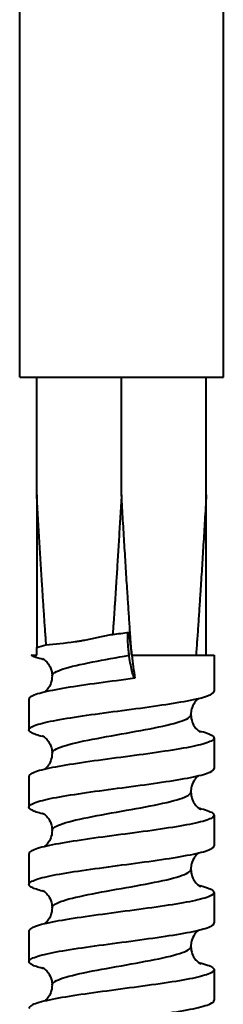
# Model space of a CAD drawing. Units: millimetres. Extents: x 664 to 4202, y 1225 to 4800.
# Drawn here: x 1069 to 1077, y 3573 to 3615 of the extents above; entities that cross this region are included whole.
import ezdxf

# ---------------------------------------------------------------- set-up
doc = ezdxf.new("R2010")
doc.units = ezdxf.units.MM

msp = doc.modelspace()

# ---------------------------------------------------------------- linework, layer by layer
at = {"linetype": 'Continuous', "lineweight": 40, "extrusion": (0, 1, 0)}
for p, q in [((1068.581, 3599.727), (1068.581, 3617.727)), ((1077.381, 3599.727), (1077.381, 3617.727)), ((1068.581, 3599.727), (1077.381, 3599.727)), ((1069.317, 3594.655), (1069.317, 3599.727)), ((1072.981, 3594.655), (1072.981, 3599.727)), ((1076.645, 3594.655), (1076.645, 3599.727)), ((1073.423, 3587.727), (1076.981, 3587.727)), ((1076.981, 3587.727), (1076.981, 3586.177)), ((1068.981, 3585.826), (1068.981, 3584.51)), ((1076.981, 3584.159), (1076.981, 3582.844)), ((1068.981, 3582.493), (1068.981, 3581.177)), ((1076.981, 3580.826), (1076.981, 3579.51)), ((1068.981, 3579.159), (1068.981, 3577.844)), ((1076.981, 3577.493), (1076.981, 3576.177)), ((1068.981, 3575.826), (1068.981, 3574.51)), ((1076.981, 3574.159), (1076.981, 3572.844))]:
    msp.add_line(p, q, dxfattribs=at)
at = {"linetype": 'Continuous', "lineweight": 40, "extrusion": (1.94263e-15, 8.36337e-17, -1)}
msp.add_ellipse((1071.914, 3595.818), major_axis=(4.244, -32.193), ratio=0.01396, start_param=-1.346579, end_param=-1.314904, dxfattribs=at)
at = {"linetype": 'Continuous', "lineweight": 40, "extrusion": (1.00352e-15, -3.88961e-17, -1)}
msp.add_ellipse((1072.981, 3587.727), major_axis=(-3.976, 30.159), ratio=0.014422, start_param=1.572698, end_param=1.605573, dxfattribs=at)
at = {"linetype": 'Continuous', "lineweight": 40}
for points, weights in [([(1069.727, 3588.176), (1069.527, 3591.007), (1069.317, 3594.655)], [1.00043609975, 1.00303242294, 1.00231161942]), ([(1069.317, 3594.655), (1069.317, 3590.936), (1069.317, 3588.066)], [1.00231161942, 1.00304639135, 1.00033422607]), ([(1072.981, 3594.655), (1072.787, 3591.293), (1072.602, 3588.626)], [1.00231161942, 1.00297578959, 1.00082360737]), ([(1073.423, 3587.727), (1073.208, 3590.715), (1072.981, 3594.655)], [1, 1.00309001902, 1.00231161943]), ([(1076.645, 3594.655), (1076.417, 3590.715), (1076.202, 3587.727)], [1.00231161942, 1.00309001901, 1]), ([(1076.645, 3587.727), (1076.645, 3590.715), (1076.645, 3594.655)], [1, 1.00309001902, 1.00231161942])]:
    msp.add_rational_spline(points, weights, degree=2, dxfattribs=at)
for points, knots in [([(1069.727, 3588.176), (1070.106, 3588.231), (1070.511, 3588.247), (1071.017, 3588.32), (1071.051, 3588.325), (1071.097, 3588.333), (1071.109, 3588.335), (1071.129, 3588.338), (1071.137, 3588.339), (1071.152, 3588.342), (1071.16, 3588.343), (1071.177, 3588.346), (1071.187, 3588.348), (1071.22, 3588.353), (1071.242, 3588.357), (1071.351, 3588.377), (1071.436, 3588.394), (1071.705, 3588.45), (1071.88, 3588.491), (1072.234, 3588.568), (1072.419, 3588.604), (1072.602, 3588.626)], [0.530063, 0.530063, 0.530063, 0.530063, 1.830245, 1.830245, 1.923483, 1.923483, 1.957383, 1.957383, 1.979312, 1.979312, 1.999992, 1.999992, 2.027699, 2.027699, 2.089257, 2.089257, 2.329174, 2.329174, 2.836166, 2.836166, 3.378577, 3.378577, 3.378577, 3.378577]), ([(1073.313, 3587.727), (1073.305, 3587.785), (1073.298, 3587.843), (1073.283, 3587.973), (1073.276, 3588.043), (1073.261, 3588.229), (1073.255, 3588.338), (1073.251, 3588.52), (1073.253, 3588.592), (1073.266, 3588.685), (1073.275, 3588.71), (1073.286, 3588.717)], [-12.559149, -12.559149, -12.559149, -12.559149, -12.382873, -12.382873, -12.161693, -12.161693, -11.771049, -11.771049, -11.380404, -11.380404, -11.044105, -11.044105, -11.044105, -11.044105]), ([(1069.077, 3587.727), (1069.091, 3587.727), (1069.105, 3587.727), (1069.136, 3587.727), (1069.153, 3587.727), (1069.192, 3587.727), (1069.214, 3587.727), (1069.263, 3587.727), (1069.29, 3587.727), (1069.317, 3587.727)], [0.1565786, 0.1565786, 0.1565786, 0.1565786, 0.2003924, 0.2003924, 0.2655053, 0.2655053, 0.3778286, 0.3778286, 0.5577693, 0.5577693, 0.5577693, 0.5577693]), ([(1069.657, 3587.531), (1069.552, 3587.556), (1069.458, 3587.581), (1069.244, 3587.646), (1069.144, 3587.687), (1069.077, 3587.727)], [372.447515, 372.447515, 372.447515, 372.447515, 373.019226, 373.019226, 373.942912, 373.942912, 373.942912, 373.942912]), ([(1069.317, 3587.727), (1069.317, 3587.738), (1069.317, 3587.75), (1069.317, 3587.769), (1069.317, 3587.773), (1069.317, 3587.779), (1069.317, 3587.78), (1069.317, 3587.783), (1069.317, 3587.784), (1069.317, 3587.786), (1069.317, 3587.788), (1069.317, 3587.791), (1069.317, 3587.792), (1069.317, 3587.798), (1069.317, 3587.802), (1069.317, 3587.822), (1069.317, 3587.838), (1069.317, 3587.895), (1069.317, 3587.936), (1069.317, 3588.01), (1069.317, 3588.043), (1069.317, 3588.066)], [0.57329, 0.57329, 0.57329, 0.57329, 0.883024, 0.883024, 0.957034, 0.957034, 0.986369, 0.986369, 1.007728, 1.007728, 1.030606, 1.030606, 1.061236, 1.061236, 1.129194, 1.129194, 1.393594, 1.393594, 1.959184, 1.959184, 2.513657, 2.513657, 2.513657, 2.513657]), ([(1069.981, 3586.835), (1069.981, 3586.936), (1070.148, 3587.037), (1070.456, 3587.138), (1070.766, 3587.239), (1071.216, 3587.34), (1071.737, 3587.441), (1072.227, 3587.537), (1072.778, 3587.632), (1073.313, 3587.727)], [92.566124, 92.566124, 92.566124, 92.566124, 93.136879, 93.136879, 93.136879, 93.709531, 93.709531, 93.709531, 94.24778, 94.24778, 94.24778, 94.24778]), ([(1073.554, 3586.736), (1073.541, 3586.736), (1073.525, 3586.757), (1073.488, 3586.844), (1073.466, 3586.912), (1073.422, 3587.087), (1073.399, 3587.193), (1073.356, 3587.427), (1073.336, 3587.554), (1073.319, 3587.683), (1073.317, 3587.697), (1073.315, 3587.712), (1073.313, 3587.727)], [-7.830659, -7.830659, -7.830659, -7.830659, -7.47396, -7.47396, -7.083315, -7.083315, -6.692671, -6.692671, -6.302026, -6.302026, -6.302026, -6.257122, -6.257122, -6.257122, -6.257122]), ([(1069.569, 3587.588), (1069.569, 3587.588), (1069.573, 3587.586), (1069.602, 3587.57), (1069.635, 3587.551), (1069.726, 3587.471), (1069.775, 3587.423), (1069.873, 3587.276), (1069.923, 3587.18), (1069.97, 3586.991), (1069.981, 3586.913), (1069.981, 3586.835)], [92.2744437, 92.2744437, 92.2744437, 92.2744437, 92.3290944, 92.3290944, 92.4156937, 92.4156937, 92.4765476, 92.4765476, 92.5326106, 92.5326106, 92.566124, 92.566124, 92.566124, 92.566124]), ([(1069.981, 3586.835), (1069.981, 3586.721), (1069.958, 3586.608), (1069.887, 3586.416), (1069.84, 3586.339), (1069.75, 3586.221), (1069.708, 3586.182), (1069.669, 3586.149), (1069.663, 3586.144), (1069.657, 3586.139)], [92.566124, 92.566124, 92.566124, 92.566124, 92.6149898, 92.6149898, 92.6674406, 92.6674406, 92.72412, 92.72412, 92.7352948, 92.7352948, 92.7352948, 92.7352948]), ([(1073.554, 3586.736), (1073.034, 3586.666), (1072.504, 3586.597), (1071.485, 3586.458), (1071.007, 3586.389), (1070.165, 3586.249), (1069.81, 3586.18), (1069.273, 3586.041), (1069.097, 3585.972), (1068.994, 3585.877), (1068.981, 3585.851), (1068.981, 3585.826)], [0, 0, 0, 0, 1.590152, 1.590152, 3.180304, 3.180304, 4.770456, 4.770456, 6.360608, 6.360608, 6.940028, 6.940028, 6.940028, 6.940028]), ([(1069.657, 3584.197), (1069.432, 3584.251), (1069.258, 3584.304), (1068.995, 3584.428), (1068.948, 3584.497), (1069.059, 3584.636), (1069.217, 3584.705), (1069.721, 3584.845), (1070.061, 3584.914), (1070.879, 3585.053), (1071.349, 3585.122), (1072.357, 3585.262), (1072.885, 3585.331), (1073.93, 3585.47), (1074.437, 3585.539), (1075.359, 3585.678), (1075.766, 3585.747), (1076.425, 3585.887), (1076.671, 3585.956), (1076.927, 3586.076), (1076.981, 3586.126), (1076.981, 3586.177)], [347.013779, 347.013779, 347.013779, 347.013779, 348.243261, 348.243261, 349.833413, 349.833413, 351.423564, 351.423564, 353.013716, 353.013716, 354.603868, 354.603868, 356.19402, 356.19402, 357.784172, 357.784172, 359.374324, 359.374324, 360.964476, 360.964476, 362.120017, 362.120017, 362.120017, 362.120017]), ([(1076.305, 3585.864), (1076.295, 3585.856), (1076.284, 3585.847), (1076.235, 3585.804), (1076.187, 3585.756), (1076.088, 3585.61), (1076.039, 3585.514), (1075.991, 3585.325), (1075.981, 3585.246), (1075.981, 3585.168)], [89.2555212, 89.2555212, 89.2555212, 89.2555212, 89.274101, 89.274101, 89.334955, 89.334955, 89.391018, 89.391018, 89.4245313, 89.4245313, 89.4245313, 89.4245313]), ([(1069.981, 3583.502), (1069.981, 3583.602), (1070.148, 3583.703), (1070.456, 3583.804), (1070.763, 3583.905), (1071.211, 3584.006), (1071.728, 3584.106), (1072.248, 3584.207), (1072.837, 3584.309), (1073.403, 3584.41), (1073.967, 3584.511), (1074.507, 3584.611), (1074.939, 3584.712), (1075.372, 3584.813), (1075.694, 3584.914), (1075.857, 3585.015), (1075.939, 3585.066), (1075.981, 3585.117), (1075.981, 3585.168)], [86.282939, 86.282939, 86.282939, 86.282939, 86.853371, 86.853371, 86.853371, 87.423075, 87.423075, 87.423075, 87.994888, 87.994888, 87.994888, 88.564942, 88.564942, 88.564942, 89.135811, 89.135811, 89.135811, 89.424531, 89.424531, 89.424531, 89.424531]), ([(1075.981, 3585.168), (1075.981, 3585.054), (1076.003, 3584.941), (1076.074, 3584.749), (1076.122, 3584.672), (1076.212, 3584.554), (1076.254, 3584.515), (1076.322, 3584.457), (1076.348, 3584.441), (1076.385, 3584.418), (1076.393, 3584.415), (1076.393, 3584.415)], [89.4245313, 89.4245313, 89.4245313, 89.4245313, 89.4733972, 89.4733972, 89.525848, 89.525848, 89.5825274, 89.5825274, 89.6446004, 89.6446004, 89.7162115, 89.7162115, 89.7162115, 89.7162115]), ([(1076.305, 3584.472), (1076.346, 3584.463), (1076.385, 3584.453), (1076.69, 3584.374), (1076.866, 3584.305), (1077.015, 3584.165), (1076.986, 3584.096), (1076.725, 3583.957), (1076.496, 3583.888), (1075.866, 3583.748), (1075.471, 3583.679), (1074.566, 3583.54), (1074.066, 3583.471), (1073.025, 3583.332), (1072.496, 3583.263), (1071.478, 3583.123), (1070.999, 3583.054), (1070.159, 3582.915), (1069.805, 3582.846), (1069.27, 3582.706), (1069.094, 3582.637), (1068.994, 3582.543), (1068.981, 3582.518), (1068.981, 3582.493)], [17.270085, 17.270085, 17.270085, 17.270085, 17.491671, 17.491671, 19.081823, 19.081823, 20.671974, 20.671974, 22.262126, 22.262126, 23.852278, 23.852278, 25.44243, 25.44243, 27.032582, 27.032582, 28.622734, 28.622734, 30.212886, 30.212886, 31.803038, 31.803038, 32.374069, 32.374069, 32.374069, 32.374069]), ([(1069.569, 3584.255), (1069.569, 3584.255), (1069.573, 3584.253), (1069.602, 3584.237), (1069.635, 3584.218), (1069.726, 3584.137), (1069.775, 3584.089), (1069.873, 3583.943), (1069.923, 3583.847), (1069.97, 3583.658), (1069.981, 3583.58), (1069.981, 3583.502)], [85.9912584, 85.9912584, 85.9912584, 85.9912584, 86.0459091, 86.0459091, 86.1325084, 86.1325084, 86.1933623, 86.1933623, 86.2494253, 86.2494253, 86.2829387, 86.2829387, 86.2829387, 86.2829387]), ([(1069.981, 3583.502), (1069.981, 3583.387), (1069.958, 3583.275), (1069.887, 3583.082), (1069.84, 3583.006), (1069.75, 3582.888), (1069.708, 3582.848), (1069.669, 3582.815), (1069.663, 3582.81), (1069.657, 3582.806)], [86.2829387, 86.2829387, 86.2829387, 86.2829387, 86.3318045, 86.3318045, 86.3842553, 86.3842553, 86.4409347, 86.4409347, 86.4521095, 86.4521095, 86.4521095, 86.4521095]), ([(1069.657, 3580.864), (1069.433, 3580.917), (1069.261, 3580.97), (1068.997, 3581.094), (1068.948, 3581.163), (1069.057, 3581.302), (1069.214, 3581.371), (1069.716, 3581.51), (1070.055, 3581.579), (1070.872, 3581.719), (1071.341, 3581.788), (1072.349, 3581.927), (1072.877, 3581.996), (1073.922, 3582.136), (1074.429, 3582.205), (1075.352, 3582.344), (1075.76, 3582.413), (1076.421, 3582.552), (1076.668, 3582.621), (1076.926, 3582.742), (1076.981, 3582.793), (1076.981, 3582.844)], [321.579729, 321.579729, 321.579729, 321.579729, 322.800831, 322.800831, 324.390983, 324.390983, 325.981134, 325.981134, 327.571286, 327.571286, 329.161438, 329.161438, 330.75159, 330.75159, 332.341742, 332.341742, 333.931894, 333.931894, 335.522046, 335.522046, 336.685971, 336.685971, 336.685971, 336.685971]), ([(1076.305, 3582.531), (1076.295, 3582.523), (1076.284, 3582.514), (1076.235, 3582.471), (1076.187, 3582.423), (1076.088, 3582.276), (1076.039, 3582.18), (1075.991, 3581.991), (1075.981, 3581.913), (1075.981, 3581.835)], [82.9723359, 82.9723359, 82.9723359, 82.9723359, 82.9909157, 82.9909157, 83.0517697, 83.0517697, 83.1078327, 83.1078327, 83.141346, 83.141346, 83.141346, 83.141346]), ([(1069.981, 3580.168), (1069.981, 3580.269), (1070.148, 3580.37), (1070.456, 3580.471), (1070.763, 3580.572), (1071.211, 3580.672), (1071.728, 3580.773), (1072.248, 3580.874), (1072.837, 3580.975), (1073.403, 3581.076), (1073.967, 3581.177), (1074.507, 3581.278), (1074.939, 3581.379), (1075.372, 3581.48), (1075.694, 3581.581), (1075.857, 3581.682), (1075.939, 3581.733), (1075.981, 3581.784), (1075.981, 3581.835)], [79.999753, 79.999753, 79.999753, 79.999753, 80.570186, 80.570186, 80.570186, 81.13989, 81.13989, 81.13989, 81.711703, 81.711703, 81.711703, 82.281756, 82.281756, 82.281756, 82.852626, 82.852626, 82.852626, 83.141346, 83.141346, 83.141346, 83.141346]), ([(1075.981, 3581.835), (1075.981, 3581.721), (1076.003, 3581.608), (1076.074, 3581.416), (1076.122, 3581.339), (1076.212, 3581.221), (1076.254, 3581.182), (1076.322, 3581.124), (1076.348, 3581.107), (1076.385, 3581.085), (1076.393, 3581.081), (1076.393, 3581.082)], [83.141346, 83.141346, 83.141346, 83.141346, 83.1902119, 83.1902119, 83.2426627, 83.2426627, 83.2993421, 83.2993421, 83.3614151, 83.3614151, 83.4330262, 83.4330262, 83.4330262, 83.4330262]), ([(1076.305, 3581.139), (1076.347, 3581.129), (1076.387, 3581.119), (1076.693, 3581.039), (1076.868, 3580.97), (1077.015, 3580.831), (1076.985, 3580.762), (1076.722, 3580.622), (1076.492, 3580.553), (1075.86, 3580.414), (1075.464, 3580.345), (1074.559, 3580.206), (1074.058, 3580.137), (1073.017, 3579.997), (1072.487, 3579.928), (1071.47, 3579.789), (1070.992, 3579.72), (1070.153, 3579.58), (1069.8, 3579.511), (1069.267, 3579.372), (1069.092, 3579.303), (1068.994, 3579.209), (1068.981, 3579.184), (1068.981, 3579.159)], [42.704144, 42.704144, 42.704144, 42.704144, 42.934101, 42.934101, 44.524253, 44.524253, 46.114404, 46.114404, 47.704556, 47.704556, 49.294708, 49.294708, 50.88486, 50.88486, 52.475012, 52.475012, 54.065164, 54.065164, 55.655316, 55.655316, 57.245468, 57.245468, 57.808111, 57.808111, 57.808111, 57.808111]), ([(1069.569, 3580.922), (1069.569, 3580.922), (1069.573, 3580.919), (1069.602, 3580.903), (1069.635, 3580.885), (1069.726, 3580.804), (1069.775, 3580.756), (1069.873, 3580.61), (1069.923, 3580.514), (1069.97, 3580.325), (1069.981, 3580.246), (1069.981, 3580.168)], [79.7080731, 79.7080731, 79.7080731, 79.7080731, 79.7627237, 79.7627237, 79.8493231, 79.8493231, 79.910177, 79.910177, 79.96624, 79.96624, 79.9997534, 79.9997534, 79.9997534, 79.9997534]), ([(1069.981, 3580.168), (1069.981, 3580.054), (1069.958, 3579.941), (1069.887, 3579.749), (1069.84, 3579.672), (1069.75, 3579.554), (1069.708, 3579.515), (1069.669, 3579.482), (1069.663, 3579.477), (1069.657, 3579.472)], [79.9997534, 79.9997534, 79.9997534, 79.9997534, 80.0486192, 80.0486192, 80.10107, 80.10107, 80.1577494, 80.1577494, 80.1689242, 80.1689242, 80.1689242, 80.1689242]), ([(1069.657, 3577.531), (1069.435, 3577.584), (1069.263, 3577.636), (1068.998, 3577.759), (1068.948, 3577.828), (1069.055, 3577.968), (1069.212, 3578.037), (1069.711, 3578.176), (1070.049, 3578.245), (1070.864, 3578.384), (1071.333, 3578.453), (1072.34, 3578.593), (1072.869, 3578.662), (1073.914, 3578.801), (1074.421, 3578.87), (1075.345, 3579.01), (1075.754, 3579.079), (1076.417, 3579.218), (1076.664, 3579.287), (1076.925, 3579.408), (1076.981, 3579.459), (1076.981, 3579.51)], [296.145679, 296.145679, 296.145679, 296.145679, 297.358401, 297.358401, 298.948553, 298.948553, 300.538704, 300.538704, 302.128856, 302.128856, 303.719008, 303.719008, 305.30916, 305.30916, 306.899312, 306.899312, 308.489464, 308.489464, 310.079616, 310.079616, 311.251923, 311.251923, 311.251923, 311.251923]), ([(1076.305, 3579.197), (1076.295, 3579.19), (1076.284, 3579.181), (1076.235, 3579.137), (1076.187, 3579.089), (1076.088, 3578.943), (1076.039, 3578.847), (1075.991, 3578.658), (1075.981, 3578.58), (1075.981, 3578.502)], [76.6891506, 76.6891506, 76.6891506, 76.6891506, 76.7077304, 76.7077304, 76.7685844, 76.7685844, 76.8246474, 76.8246474, 76.8581607, 76.8581607, 76.8581607, 76.8581607]), ([(1069.981, 3576.835), (1069.981, 3576.936), (1070.148, 3577.037), (1070.456, 3577.137), (1070.763, 3577.238), (1071.211, 3577.339), (1071.728, 3577.44), (1072.248, 3577.541), (1072.837, 3577.642), (1073.403, 3577.743), (1073.967, 3577.844), (1074.507, 3577.945), (1074.939, 3578.045), (1075.372, 3578.146), (1075.694, 3578.247), (1075.857, 3578.348), (1075.939, 3578.399), (1075.981, 3578.45), (1075.981, 3578.502)], [73.716568, 73.716568, 73.716568, 73.716568, 74.287, 74.287, 74.287, 74.856704, 74.856704, 74.856704, 75.428518, 75.428518, 75.428518, 75.998571, 75.998571, 75.998571, 76.569441, 76.569441, 76.569441, 76.858161, 76.858161, 76.858161, 76.858161]), ([(1075.981, 3578.502), (1075.981, 3578.387), (1076.003, 3578.275), (1076.074, 3578.082), (1076.122, 3578.006), (1076.212, 3577.888), (1076.254, 3577.848), (1076.322, 3577.79), (1076.348, 3577.774), (1076.385, 3577.752), (1076.393, 3577.748), (1076.393, 3577.748)], [76.8581607, 76.8581607, 76.8581607, 76.8581607, 76.9070265, 76.9070265, 76.9594774, 76.9594774, 77.0161568, 77.0161568, 77.0782298, 77.0782298, 77.1498409, 77.1498409, 77.1498409, 77.1498409]), ([(1076.305, 3577.806), (1076.349, 3577.795), (1076.39, 3577.785), (1076.696, 3577.705), (1076.87, 3577.636), (1077.015, 3577.496), (1076.984, 3577.427), (1076.719, 3577.288), (1076.488, 3577.219), (1075.854, 3577.079), (1075.457, 3577.01), (1074.551, 3576.871), (1074.05, 3576.802), (1073.009, 3576.663), (1072.479, 3576.594), (1071.462, 3576.454), (1070.985, 3576.385), (1070.147, 3576.246), (1069.795, 3576.177), (1069.264, 3576.037), (1069.09, 3575.968), (1068.993, 3575.874), (1068.981, 3575.85), (1068.981, 3575.826)], [68.138202, 68.138202, 68.138202, 68.138202, 68.376531, 68.376531, 69.966683, 69.966683, 71.556834, 71.556834, 73.146986, 73.146986, 74.737138, 74.737138, 76.32729, 76.32729, 77.917442, 77.917442, 79.507594, 79.507594, 81.097746, 81.097746, 82.687898, 82.687898, 83.242153, 83.242153, 83.242153, 83.242153]), ([(1069.569, 3577.588), (1069.569, 3577.588), (1069.573, 3577.586), (1069.602, 3577.57), (1069.635, 3577.551), (1069.726, 3577.471), (1069.775, 3577.423), (1069.873, 3577.276), (1069.923, 3577.18), (1069.97, 3576.991), (1069.981, 3576.913), (1069.981, 3576.835)], [73.4248878, 73.4248878, 73.4248878, 73.4248878, 73.4795384, 73.4795384, 73.5661378, 73.5661378, 73.6269917, 73.6269917, 73.6830547, 73.6830547, 73.7165681, 73.7165681, 73.7165681, 73.7165681]), ([(1069.981, 3576.835), (1069.981, 3576.721), (1069.958, 3576.608), (1069.887, 3576.416), (1069.84, 3576.339), (1069.75, 3576.221), (1069.708, 3576.182), (1069.669, 3576.149), (1069.663, 3576.144), (1069.657, 3576.139)], [73.7165681, 73.7165681, 73.7165681, 73.7165681, 73.7654339, 73.7654339, 73.8178847, 73.8178847, 73.8745641, 73.8745641, 73.8857389, 73.8857389, 73.8857389, 73.8857389]), ([(1069.657, 3574.197), (1069.436, 3574.25), (1069.266, 3574.302), (1068.999, 3574.425), (1068.948, 3574.494), (1069.053, 3574.633), (1069.209, 3574.702), (1069.706, 3574.842), (1070.043, 3574.911), (1070.857, 3575.05), (1071.326, 3575.119), (1072.332, 3575.258), (1072.86, 3575.327), (1073.906, 3575.467), (1074.413, 3575.536), (1075.339, 3575.675), (1075.748, 3575.744), (1076.412, 3575.884), (1076.661, 3575.953), (1076.924, 3576.074), (1076.981, 3576.125), (1076.981, 3576.177)], [270.71163, 270.71163, 270.71163, 270.71163, 271.915971, 271.915971, 273.506123, 273.506123, 275.096274, 275.096274, 276.686426, 276.686426, 278.276578, 278.276578, 279.86673, 279.86673, 281.456882, 281.456882, 283.047034, 283.047034, 284.637186, 284.637186, 285.817876, 285.817876, 285.817876, 285.817876]), ([(1076.305, 3575.864), (1076.295, 3575.856), (1076.284, 3575.847), (1076.235, 3575.804), (1076.187, 3575.756), (1076.088, 3575.61), (1076.039, 3575.514), (1075.991, 3575.325), (1075.981, 3575.246), (1075.981, 3575.168)], [70.4059653, 70.4059653, 70.4059653, 70.4059653, 70.4245451, 70.4245451, 70.485399, 70.485399, 70.5414621, 70.5414621, 70.5749754, 70.5749754, 70.5749754, 70.5749754]), ([(1069.981, 3573.502), (1069.981, 3573.602), (1070.148, 3573.703), (1070.456, 3573.804), (1070.763, 3573.905), (1071.211, 3574.006), (1071.728, 3574.106), (1072.248, 3574.207), (1072.837, 3574.309), (1073.403, 3574.41), (1073.967, 3574.511), (1074.507, 3574.611), (1074.939, 3574.712), (1075.372, 3574.813), (1075.694, 3574.914), (1075.857, 3575.015), (1075.939, 3575.066), (1075.981, 3575.117), (1075.981, 3575.168)], [67.433383, 67.433383, 67.433383, 67.433383, 68.003815, 68.003815, 68.003815, 68.573519, 68.573519, 68.573519, 69.145332, 69.145332, 69.145332, 69.715386, 69.715386, 69.715386, 70.286256, 70.286256, 70.286256, 70.574975, 70.574975, 70.574975, 70.574975]), ([(1075.981, 3575.168), (1075.981, 3575.054), (1076.003, 3574.941), (1076.074, 3574.749), (1076.122, 3574.672), (1076.212, 3574.554), (1076.254, 3574.515), (1076.322, 3574.457), (1076.348, 3574.441), (1076.385, 3574.418), (1076.393, 3574.415), (1076.393, 3574.415)], [70.5749754, 70.5749754, 70.5749754, 70.5749754, 70.6238412, 70.6238412, 70.6762921, 70.6762921, 70.7329715, 70.7329715, 70.7950445, 70.7950445, 70.8666556, 70.8666556, 70.8666556, 70.8666556]), ([(1076.305, 3574.472), (1076.35, 3574.462), (1076.393, 3574.451), (1076.7, 3574.37), (1076.873, 3574.301), (1077.015, 3574.162), (1076.983, 3574.093), (1076.716, 3573.953), (1076.484, 3573.884), (1075.848, 3573.745), (1075.451, 3573.676), (1074.543, 3573.537), (1074.042, 3573.468), (1073, 3573.328), (1072.471, 3573.259), (1071.454, 3573.12), (1070.978, 3573.051), (1070.141, 3572.911), (1069.79, 3572.842), (1069.26, 3572.703), (1069.088, 3572.634), (1068.993, 3572.54), (1068.981, 3572.517), (1068.981, 3572.493)], [93.57226, 93.57226, 93.57226, 93.57226, 93.818961, 93.818961, 95.409113, 95.409113, 96.999264, 96.999264, 98.589416, 98.589416, 100.179568, 100.179568, 101.76972, 101.76972, 103.359872, 103.359872, 104.950024, 104.950024, 106.540176, 106.540176, 108.130328, 108.130328, 108.676195, 108.676195, 108.676195, 108.676195]), ([(1069.569, 3574.255), (1069.569, 3574.255), (1069.573, 3574.253), (1069.602, 3574.237), (1069.635, 3574.218), (1069.726, 3574.137), (1069.775, 3574.089), (1069.873, 3573.943), (1069.923, 3573.847), (1069.97, 3573.658), (1069.981, 3573.58), (1069.981, 3573.502)], [67.1417025, 67.1417025, 67.1417025, 67.1417025, 67.1963531, 67.1963531, 67.2829525, 67.2829525, 67.3438064, 67.3438064, 67.3998694, 67.3998694, 67.4333827, 67.4333827, 67.4333827, 67.4333827]), ([(1069.981, 3573.502), (1069.981, 3573.387), (1069.958, 3573.275), (1069.887, 3573.082), (1069.84, 3573.006), (1069.75, 3572.888), (1069.708, 3572.848), (1069.669, 3572.815), (1069.663, 3572.81), (1069.657, 3572.806)], [67.4333827, 67.4333827, 67.4333827, 67.4333827, 67.4822486, 67.4822486, 67.5346994, 67.5346994, 67.5913788, 67.5913788, 67.6025536, 67.6025536, 67.6025536, 67.6025536]), ([(1069.657, 3570.864), (1069.438, 3570.916), (1069.268, 3570.968), (1069.001, 3571.09), (1068.949, 3571.159), (1069.052, 3571.299), (1069.206, 3571.368), (1069.701, 3571.507), (1070.038, 3571.576), (1070.85, 3571.716), (1071.318, 3571.785), (1072.324, 3571.924), (1072.852, 3571.993), (1073.898, 3572.132), (1074.405, 3572.201), (1075.332, 3572.341), (1075.742, 3572.41), (1076.408, 3572.549), (1076.658, 3572.618), (1076.923, 3572.74), (1076.981, 3572.792), (1076.981, 3572.844)], [245.277581, 245.277581, 245.277581, 245.277581, 246.473541, 246.473541, 248.063693, 248.063693, 249.653844, 249.653844, 251.243996, 251.243996, 252.834148, 252.834148, 254.4243, 254.4243, 256.014452, 256.014452, 257.604604, 257.604604, 259.194756, 259.194756, 260.383828, 260.383828, 260.383828, 260.383828])]:
    msp.add_open_spline(points, degree=3, knots=knots, dxfattribs=at)
for points in [[(1072.602, 3588.626), (1072.833, 3588.657), (1073.065, 3588.687), (1073.296, 3588.718)], [(1069.317, 3588.066), (1069.428, 3588.102), (1069.566, 3588.139), (1069.727, 3588.176)]]:
    msp.add_open_spline(points, degree=3, dxfattribs=at)

doc.saveas('drawing.dxf')
